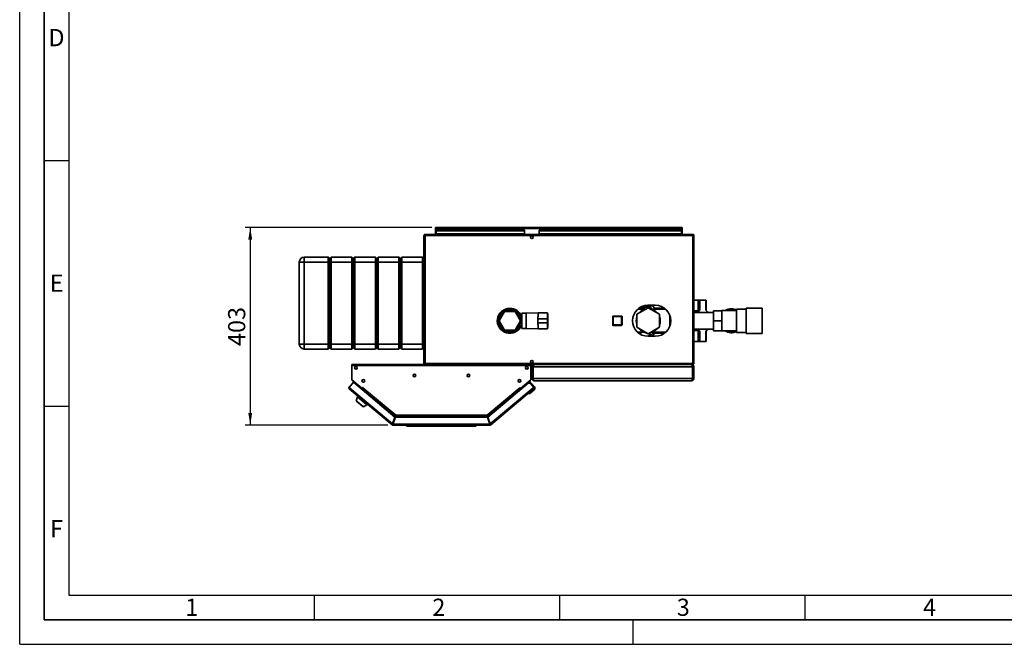
# Paper-space layout 'Blatt1' of a CAD drawing. Units: millimetres. Extents: x 0 to 4200, y 0 to 2970.
# Drawn here: x 0 to 2006, y 0 to 1272 of the extents above; entities that cross this region are included whole.
import ezdxf

# ---------------------------------------------------------------- set-up
doc = ezdxf.new("R2010")
doc.units = ezdxf.units.MM
for name, color, linetype in [('1', 7, 'Continuous'), ('61', 7, 'Continuous'), ('62', 7, 'Continuous')]:
    doc.layers.add(name, color=color, linetype=linetype)
doc.styles.add('SLDTEXTSTYLE0', font='TXT', dxfattribs={"width": 0.75})
doc.styles.add('SLDTEXTSTYLE1', font='TXT', dxfattribs={"width": 0.605})
doc.dimstyles.new('SLDDIMSTYLE0', dxfattribs={"dimtxt": 35, "dimasz": 25, "dimexe": 0, "dimexo": 0.0625, "dimgap": 8.75, "dimtad": 1, "dimdec": 0, "dimrnd": 1e-09, "dimzin": 12, "dimdsep": 46, "dimtxsty": 'SLDTEXTSTYLE1', "dimsah": 1, "dimcen": 0.09, "dimadec": 0, "dimazin": 3, "dimtfac": 1, "dimtdec": 0, "dimtofl": 0, "dimtmove": 0, "dimatfit": 3, "dimfxl": 1, "dimfrac": 2, "dimtolj": 1, "dimtzin": 12, "dimarcsym": 0})

# ---------------------------------------------------------------- blocks, each defined once
blk = doc.blocks.new('_D_2')
at = {"layer": '1', "ltscale": 10}
for p, q in [((839.6, 848.8), (459.8, 848.8)), ((469.8, 848.8), (469.8, 446.3)), ((750.2, 446.3), (459.8, 446.3))]:
    blk.add_line(p, q, dxfattribs=at)
for points in [[(469.8, 848.8), (465.8, 823.8), (473.8, 823.8)], [(469.8, 446.3), (473.8, 471.3), (465.8, 471.3)]]:
    blk.add_solid(points, dxfattribs=at)
at = {"layer": '1', "ltscale": 10, "insert": (424.7, 607.4), "char_height": 35, "attachment_point": 1, "rotation": 90, "style": 'SLDTEXTSTYLE1'}
blk.add_mtext('403', dxfattribs=at)

psp = doc.layouts.new('Blatt1')

# ---------------------------------------------------------------- linework, layer by layer
at = {"color": 7, "linetype": 'Continuous', "lineweight": 35, "ltscale": 10}
for p, q in [((847.3, 847.3), (847.3, 848.8)), ((849.6, 848.8), (847.3, 848.8)), ((847.3, 847.3), (847.5, 847.3)), ((847.3, 847.3), (847.3, 846.5)), ((847.3, 846.5), (847.3, 834.8)), ((847.3, 846.5), (1350.3, 846.5)), ((848.8, 843), (848.8, 841.9)), ((848.8, 843), (1028.8, 843)), ((1348, 848.8), (849.6, 848.8)), ((1028.8, 843), (1028.8, 841.9)), ((1058.8, 843), (1058.8, 841.9)), ((1058.8, 843), (1348.8, 843)), ((1350.3, 848.8), (1348, 848.8)), ((1348.8, 843), (1348.8, 841.9)), ((1350.2, 847.3), (1350.3, 847.3)), ((1350.3, 847.3), (1350.3, 848.8)), ((1350.3, 846.5), (1350.3, 847.3)), ((1350.3, 834.8), (1350.3, 846.5)), ((826.1, 832.5), (823.8, 832.5)), ((823.8, 832.5), (823.8, 572.1)), ((826.1, 834.8), (826.1, 833.3)), ((826.9, 834.8), (826.1, 834.8)), ((826.3, 833.3), (826.1, 833.3)), ((826.1, 832.5), (826.1, 572.1)), ((1371.5, 832.5), (826.1, 832.5)), ((1370.8, 834.8), (826.9, 834.8)), ((848.8, 841.9), (1028.8, 841.9)), ((848.8, 836.1), (848.8, 841.9)), ((1028.8, 836.1), (848.8, 836.1)), ((848.8, 836.1), (848.8, 834.8)), ((1028.8, 836.1), (1028.8, 841.9)), ((1028.8, 836.1), (1028.8, 834.8)), ((1058.8, 841.9), (1348.8, 841.9)), ((1058.8, 836.1), (1058.8, 841.9)), ((1348.8, 836.1), (1058.8, 836.1)), ((1058.8, 836.1), (1058.8, 834.8)), ((1348.8, 841.9), (1348.8, 836.1)), ((1348.8, 834.8), (1348.8, 836.1)), ((1371.5, 834.8), (1370.8, 834.8)), ((1371.5, 833.3), (1371.4, 833.3)), ((1371.5, 834.8), (1371.5, 833.3)), ((1373.8, 832.5), (1371.5, 832.5)), ((1371.5, 572.1), (1371.5, 832.5)), ((1373.8, 572.1), (1373.8, 832.5)), ((579.8, 778.3), (579.8, 788.3)), ((579.8, 788.3), (628.8, 788.3)), ((628.8, 778.3), (628.8, 788.3)), ((631.8, 785.3), (628.8, 788.3)), ((634.8, 788.3), (631.8, 785.3)), ((631.8, 778.3), (631.8, 785.3)), ((634.8, 788.3), (634.8, 778.3)), ((634.8, 788.3), (676.8, 788.3)), ((676.8, 778.3), (676.8, 788.3)), ((679.8, 785.3), (676.8, 788.3)), ((682.8, 788.3), (679.8, 785.3)), ((679.8, 778.3), (679.8, 785.3)), ((682.8, 788.3), (682.8, 778.3)), ((682.8, 788.3), (724.8, 788.3)), ((724.8, 778.3), (724.8, 788.3)), ((727.8, 785.3), (724.8, 788.3)), ((730.8, 788.3), (727.8, 785.3)), ((727.8, 785.3), (727.8, 778.3)), ((730.8, 788.3), (730.8, 778.3)), ((730.8, 788.3), (772.8, 788.3)), ((772.8, 778.3), (772.8, 788.3)), ((775.8, 785.3), (772.8, 788.3)), ((778.8, 788.3), (775.8, 785.3)), ((775.8, 778.3), (775.8, 785.3)), ((778.8, 788.3), (778.8, 778.3)), ((778.8, 788.3), (820.8, 788.3)), ((820.8, 778.3), (820.8, 788.3)), ((823.8, 785.3), (820.8, 788.3)), ((579.8, 778.3), (569.8, 778.3)), ((569.8, 611.3), (569.8, 778.3)), ((628.8, 778.3), (579.8, 778.3)), ((579.8, 778.3), (579.8, 611.3)), ((631.8, 778.3), (628.8, 778.3)), ((628.8, 611.3), (628.8, 778.3)), ((634.8, 778.3), (631.8, 778.3)), ((631.8, 611.3), (631.8, 778.3)), ((676.8, 778.3), (634.8, 778.3)), ((634.8, 778.3), (634.8, 611.3)), ((679.8, 778.3), (676.8, 778.3)), ((676.8, 611.3), (676.8, 778.3)), ((682.8, 778.3), (679.8, 778.3)), ((679.8, 611.3), (679.8, 778.3)), ((724.8, 778.3), (682.8, 778.3)), ((682.8, 778.3), (682.8, 611.3)), ((727.8, 778.3), (724.8, 778.3)), ((724.8, 611.3), (724.8, 778.3)), ((727.8, 778.3), (727.8, 611.3)), ((730.8, 778.3), (727.8, 778.3)), ((772.8, 778.3), (730.8, 778.3)), ((730.8, 778.3), (730.8, 611.3)), ((775.8, 778.3), (772.8, 778.3)), ((772.8, 611.3), (772.8, 778.3)), ((778.8, 778.3), (775.8, 778.3)), ((775.8, 611.3), (775.8, 778.3)), ((820.8, 778.3), (778.8, 778.3)), ((778.8, 778.3), (778.8, 611.3)), ((823.8, 778.3), (820.8, 778.3)), ((820.8, 611.3), (820.8, 778.3)), ((1280.8, 685.3), (1257.8, 672.1)), ((1273.9, 682.3), (1259.4, 682.3)), ((1262.5, 684.6), (1262.5, 682.3)), ((1274.1, 686.8), (1269.3, 682.3)), ((1273.2, 686.6), (1273.6, 686.4)), ((1280.3, 685), (1274.1, 686.8)), ((1295.3, 690.3), (1280.3, 690.3)), ((1303.8, 672.1), (1280.8, 685.3)), ((1289.5, 682.3), (1282.6, 684.3)), ((1284.3, 687.7), (1282.8, 687.7)), ((1284.3, 690.3), (1284.3, 689.9)), ((1284.3, 687.7), (1284.3, 683.8)), ((1316.3, 682.3), (1287.8, 682.3)), ((1293.3, 684.4), (1288.8, 690.3)), ((1313.8, 684.3), (1293.4, 684.3)), ((1373.8, 700.8), (1382.4, 700.8)), ((1382.4, 700.8), (1382.4, 678.9)), ((1385.8, 700.8), (1382.4, 700.8)), ((1385.8, 700.8), (1385.8, 680.1)), ((1398.1, 700.8), (1385.8, 700.8)), ((1398.1, 680.1), (1398.1, 700.8)), ((1398.1, 700.8), (1398.7, 700.8)), ((1398.7, 679.7), (1398.7, 700.8)), ((1480.3, 682.4), (1460.8, 682.4)), ((1460.8, 682.4), (1460.8, 635.1)), ((1513.3, 684.8), (1480.3, 684.8)), ((1480.3, 684.8), (1480.3, 632.8)), ((1513.3, 684.8), (1513.3, 632.8)), ((987.9, 677.8), (976.9, 658.8)), ((984.2, 677.1), (981.1, 677.1)), ((988.7, 680), (984.7, 680)), ((1009.8, 677.8), (987.9, 677.8)), ((1013, 680), (1009, 680)), ((1020.8, 658.8), (1009.8, 677.8)), ((1016.6, 677.1), (1013.5, 677.1)), ((1023.3, 668.8), (1018.4, 668.8)), ((1031.8, 674.3), (1023.3, 674.3)), ((1023.3, 674.3), (1023.3, 658.8)), ((1056.8, 675.3), (1031.8, 674.3)), ((1031.8, 674.3), (1031.8, 658.8)), ((1055.8, 666.7), (1055.8, 662.8)), ((1055.8, 662.8), (1075.8, 662.8)), ((1055.8, 662.8), (1055.8, 654.8)), ((1075.8, 675.3), (1056.8, 675.3)), ((1056.8, 666.8), (1056.8, 675.3)), ((1075.8, 666.8), (1075.8, 675.3)), ((1076, 672.8), (1075.8, 672.8)), ((1075.8, 662.8), (1075.8, 666.7)), ((1075.8, 662.8), (1075.8, 654.8)), ((1076, 658.8), (1076, 672.8)), ((1208.4, 667.3), (1209.4, 667.3)), ((1208.4, 650.3), (1208.4, 667.3)), ((1209.4, 668.3), (1209.4, 667.3)), ((1209.4, 668.3), (1226.4, 668.3)), ((1209.4, 667.3), (1209.4, 650.3)), ((1226.4, 667.3), (1209.4, 667.3)), ((1226.4, 667.3), (1226.4, 668.3)), ((1226.4, 650.3), (1226.4, 667.3)), ((1226.4, 667.3), (1227.4, 667.3)), ((1227.4, 667.3), (1227.4, 650.3)), ((1257.8, 672.1), (1257.8, 645.5)), ((1303.8, 645.5), (1303.8, 672.1)), ((1324.8, 669.8), (1324.8, 647.7)), ((1382.4, 678.9), (1373.8, 678.9)), ((1413.8, 675.6), (1373.8, 675.6)), ((1413.8, 679.1), (1430.8, 679.1)), ((1413.8, 658.8), (1413.8, 679.1)), ((1460.8, 679.4), (1430.8, 679.4)), ((1430.8, 679.4), (1430.8, 679.1)), ((1430.8, 671.7), (1430.8, 679.1)), ((1430.8, 671.7), (1430.8, 666.2)), ((1430.8, 658.8), (1430.8, 666.2)), ((976.9, 658.8), (987.9, 639.8)), ((1009.8, 639.8), (1020.8, 658.8)), ((1018.4, 648.8), (1023.3, 648.8)), ((1022.9, 660.3), (1019.9, 660.3)), ((1022.9, 657.3), (1019.9, 657.3)), ((1022.9, 657.3), (1022.9, 660.3)), ((1023.3, 658.8), (1023.3, 643.3)), ((1023.3, 643.3), (1031.8, 643.3)), ((1031.8, 658.8), (1031.8, 643.3)), ((1031.8, 643.3), (1056.8, 642.3)), ((1055.8, 654.8), (1075.8, 654.8)), ((1055.8, 650.8), (1055.8, 654.8)), ((1056.8, 642.3), (1056.8, 650.8)), ((1056.8, 642.3), (1075.8, 642.3)), ((1075.8, 654.8), (1075.8, 650.8)), ((1075.8, 642.3), (1075.8, 650.8)), ((1075.8, 644.8), (1076, 644.8)), ((1076, 644.8), (1076, 658.8)), ((1208.4, 650.3), (1209.4, 650.3)), ((1209.4, 650.3), (1226.4, 650.3)), ((1209.4, 649.3), (1209.4, 650.3)), ((1226.4, 649.3), (1209.4, 649.3)), ((1226.4, 650.3), (1227.4, 650.3)), ((1226.4, 650.3), (1226.4, 649.3)), ((1257.8, 645.5), (1280.8, 632.2)), ((1280.8, 632.2), (1303.8, 645.5)), ((1413.8, 658.8), (1430.8, 658.8)), ((1413.8, 638.4), (1413.8, 658.8)), ((1430.8, 651.4), (1430.8, 658.8)), ((1430.8, 651.4), (1430.8, 645.8)), ((1430.8, 638.4), (1430.8, 645.8)), ((981.1, 640.4), (984.2, 640.4)), ((984.7, 637.6), (988.7, 637.6)), ((987.9, 639.8), (1009.8, 639.8)), ((1009, 637.6), (1013, 637.6)), ((1013.5, 640.4), (1016.6, 640.4)), ((1259.4, 635.3), (1273.9, 635.3)), ((1272.1, 635.3), (1279.1, 633.2)), ((1280.3, 627.3), (1295.3, 627.3)), ((1281.4, 632.5), (1287.6, 630.7)), ((1287.6, 630.7), (1292.4, 635.3)), ((1287.8, 635.3), (1316.3, 635.3)), ((1288.8, 627.3), (1293.3, 633.1)), ((1293.4, 633.3), (1313.8, 633.3)), ((1373.8, 641.9), (1413.8, 641.9)), ((1373.8, 638.7), (1382.4, 638.7)), ((1382.4, 638.7), (1382.4, 616.8)), ((1385.8, 637.4), (1385.8, 616.8)), ((1398.1, 616.8), (1398.1, 637.4)), ((1398.7, 616.8), (1398.7, 637.8)), ((1413.8, 638.4), (1430.8, 638.4)), ((1430.8, 638.4), (1430.8, 638.2)), ((1430.8, 638.2), (1460.8, 638.2)), ((1460.8, 635.1), (1480.3, 635.1)), ((1480.3, 632.8), (1513.3, 632.8)), ((579.8, 611.3), (569.8, 611.3)), ((579.8, 611.3), (628.8, 611.3)), ((579.8, 601.3), (579.8, 611.3)), ((631.8, 611.3), (628.8, 611.3)), ((628.8, 601.3), (628.8, 611.3)), ((631.8, 604.3), (628.8, 601.3)), ((631.8, 604.3), (631.8, 611.3)), ((634.8, 611.3), (631.8, 611.3)), ((634.8, 601.3), (631.8, 604.3)), ((634.8, 611.3), (634.8, 601.3)), ((634.8, 611.3), (676.8, 611.3)), ((676.8, 601.3), (676.8, 611.3)), ((679.8, 611.3), (676.8, 611.3)), ((679.8, 604.3), (676.8, 601.3)), ((679.8, 604.3), (679.8, 611.3)), ((682.8, 611.3), (679.8, 611.3)), ((682.8, 601.3), (679.8, 604.3)), ((682.8, 611.3), (682.8, 601.3)), ((682.8, 611.3), (724.8, 611.3)), ((724.8, 601.3), (724.8, 611.3)), ((727.8, 611.3), (724.8, 611.3)), ((727.8, 604.3), (724.8, 601.3)), ((727.8, 611.3), (727.8, 604.3)), ((730.8, 611.3), (727.8, 611.3)), ((730.8, 601.3), (727.8, 604.3)), ((730.8, 611.3), (730.8, 601.3)), ((730.8, 611.3), (772.8, 611.3)), ((772.8, 601.3), (772.8, 611.3)), ((775.8, 611.3), (772.8, 611.3)), ((775.8, 604.3), (772.8, 601.3)), ((775.8, 604.3), (775.8, 611.3)), ((778.8, 611.3), (775.8, 611.3)), ((778.8, 601.3), (775.8, 604.3)), ((778.8, 611.3), (778.8, 601.3)), ((778.8, 611.3), (820.8, 611.3)), ((820.8, 601.3), (820.8, 611.3)), ((823.8, 611.3), (820.8, 611.3)), ((823.8, 604.3), (820.8, 601.3)), ((1382.4, 616.8), (1373.8, 616.8)), ((1385.8, 616.8), (1382.4, 616.8)), ((1385.8, 616.8), (1398.1, 616.8)), ((1398.1, 616.8), (1398.7, 616.8)), ((628.8, 601.3), (579.8, 601.3)), ((676.8, 601.3), (634.8, 601.3)), ((724.8, 601.3), (682.8, 601.3)), ((772.8, 601.3), (730.8, 601.3)), ((820.8, 601.3), (778.8, 601.3)), ((676.8, 567.5), (676.8, 569.8)), ((1041.8, 569.8), (676.8, 569.8)), ((676.8, 567.5), (676.8, 538.5)), ((1041.8, 567.5), (676.8, 567.5)), ((823.8, 572.1), (826.1, 572.1)), ((826.1, 572.1), (1371.5, 572.1)), ((826.1, 569.8), (826.1, 571.3)), ((826.1, 571.3), (826.3, 571.3)), ((826.9, 569.8), (1370.8, 569.8)), ((1041.8, 569.8), (1041.8, 567.5)), ((1041.8, 538.5), (1041.8, 567.5)), ((1045.8, 565.3), (1043.8, 565.3)), ((1043.8, 541.3), (1043.8, 565.3)), ((1045.8, 541.3), (1045.8, 565.3)), ((1046.6, 541.3), (1046.6, 565.3)), ((1371.1, 565.3), (1046.6, 565.3)), ((1048.3, 569.8), (1048.3, 569.3)), ((1369.3, 569.8), (1369.3, 569.3)), ((1370.8, 569.8), (1371.5, 569.8)), ((1371.1, 541.3), (1371.1, 565.3)), ((1371.4, 571.3), (1371.5, 571.3)), ((1371.5, 572.1), (1373.8, 572.1)), ((1371.5, 569.8), (1371.5, 571.3)), ((1371.8, 565.3), (1373.8, 565.3)), ((1371.8, 541.3), (1371.8, 565.3)), ((1373.8, 541.3), (1373.8, 565.3)), ((680, 533.7), (671.2, 523.2)), ((671.2, 523.2), (673, 521.8)), ((673, 521.8), (671.5, 520)), ((673, 521.8), (759.8, 448.9)), ((676.8, 538.5), (698, 520.8)), ((677.7, 537.8), (696.9, 521.7)), ((764.8, 462.6), (680, 533.7)), ((698, 520.8), (699.5, 522.7)), ((698.1, 520.7), (699.6, 522.5)), ((698.9, 521.7), (698.9, 521.9)), ((699.5, 522.7), (699.7, 522.6)), ((699.6, 522.5), (699.5, 522.6)), ((699.7, 522.6), (699.6, 522.5)), ((699.6, 522.5), (766.2, 466.6)), ((952.5, 466.6), (1019.1, 522.5)), ((1036.4, 531.8), (953.9, 462.6)), ((958.9, 448.9), (1045.7, 521.8)), ((1019, 522.6), (1019.1, 522.7)), ((1019.1, 522.5), (1019, 522.6)), ((1019.1, 522.7), (1020.7, 520.8)), ((1019.1, 522.5), (1020.6, 520.7)), ((1019.8, 521.7), (1019.8, 521.9)), ((1020.7, 520.8), (1041.8, 538.5)), ((1021.8, 521.7), (1041, 537.8)), ((1036.4, 531.8), (1039.3, 534.2)), ((1040.6, 531.4), (1036.4, 531.8)), ((1039.3, 534.2), (1041.5, 531.6)), ((1039.9, 531.5), (1040.1, 531.7)), ((1042.9, 531.4), (1040.1, 531.7)), ((1040.1, 531.7), (1040.3, 531.5)), ((1047.5, 523.2), (1040.6, 531.4)), ((1049, 524.2), (1042.9, 531.4)), ((1043.8, 541.3), (1045.8, 541.3)), ((1045.7, 521.8), (1047.5, 523.2)), ((1047.2, 520), (1045.7, 521.8)), ((1371.1, 541.3), (1046.6, 541.3)), ((1369.3, 536.8), (1048.3, 536.8)), ((1373.8, 541.3), (1371.8, 541.3)), ((758.7, 446.8), (671.5, 520)), ((688.3, 503.8), (685.8, 496.1)), ((689.4, 505), (688.3, 503.8)), ((688.3, 503.8), (707.5, 487.7)), ((696.9, 521.7), (696.9, 521.7)), ((696.9, 521.7), (697.5, 521.2)), ((697, 519.5), (697.6, 520.1)), ((697.6, 520.1), (698.1, 520.7)), ((697.6, 520.1), (764.6, 463.8)), ((698.1, 520.7), (764.5, 465)), ((954, 463.8), (1021.1, 520.1)), ((954.2, 465), (1020.6, 520.7)), ((1047.2, 520), (960, 446.8)), ((1020.6, 520.7), (1021.1, 520.1)), ((1021.1, 520.1), (1021.7, 519.5)), ((1021.8, 521.7), (1021.2, 521.2)), ((1021.8, 521.7), (1021.8, 521.7)), ((1039.4, 510.8), (1036.5, 511)), ((1048.6, 518.5), (1039.4, 510.8)), ((1047.3, 520), (1047.2, 520)), ((685.8, 496.1), (700.3, 483.9)), ((686.8, 495.3), (686.5, 495)), ((686.5, 495), (699.2, 484.4)), ((699.2, 484.4), (699.4, 484.7)), ((700.3, 483.9), (707.5, 487.7)), ((707.5, 487.7), (708.5, 488.9)), ((764.8, 462.6), (759.8, 448.9)), ((760.7, 448.6), (765.7, 462.3)), ((765.6, 463.5), (761, 450.8)), ((764.6, 463.8), (764.3, 463)), ((765.6, 463.5), (953.1, 463.5)), ((953, 462.3), (765.7, 462.3)), ((766.2, 466.6), (952.5, 466.6)), ((766.4, 464.3), (952.3, 464.3)), ((952.5, 466), (952.5, 466.4)), ((953, 462.3), (958, 448.6)), ((953.1, 463.5), (957.7, 450.8)), ((958.9, 448.9), (953.9, 462.6)), ((954, 463.8), (954.4, 463)), ((759.7, 448), (758.7, 446.8)), ((760.2, 447.8), (760.2, 446.3)), ((958.5, 446.3), (760.2, 446.3)), ((958, 448.6), (760.7, 448.6)), ((761.5, 450.8), (761, 450.8)), ((787.8, 445.8), (787.8, 446.3)), ((787.8, 445.8), (928.3, 445.8)), ((789.3, 444.3), (787.8, 445.8)), ((927.7, 444.3), (789.3, 444.3)), ((927.7, 444.3), (928.3, 445.8)), ((929.3, 444.3), (927.7, 444.3)), ((928.3, 445.8), (928.3, 446.3)), ((928.3, 445.8), (930.8, 445.8)), ((929.3, 444.3), (930.8, 445.8)), ((930.8, 446.3), (930.8, 445.8)), ((957.7, 450.8), (957.2, 450.8)), ((958.5, 447.8), (958.5, 446.3)), ((959, 448), (960, 446.8))]:
    psp.add_line(p, q, dxfattribs=at)
at = {"color": 1, "linetype": 'Continuous', "lineweight": 35, "ltscale": 10}
for p, q in [((1273.1, 689.4), (1273.1, 687.3)), ((1273.6, 687.3), (1281.1, 690.3)), ((1273.6, 687.3), (1273.6, 689.5)), ((1278, 685.9), (1276.6, 686.1)), ((1277.9, 685.7), (1278, 685.9)), ((1278.8, 685.4), (1278, 685.9)), ((1282.8, 687.7), (1282.8, 684.3)), ((1284.3, 688.4), (1284.3, 689)), ((1293.3, 682.3), (1293.3, 684.4)), ((1326.3, 664.8), (1326.3, 652.7)), ((1326.3, 653.2), (1326.3, 664.4)), ((1288.5, 627.5), (1288.5, 627.3)), ((1293.3, 633.1), (1293.3, 635.3)), ((677.7, 537.8), (677.7, 537.8)), ((1041, 537.8), (1041, 537.8))]:
    psp.add_line(p, q, dxfattribs=at)
at = {"color": 7, "linetype": 'Continuous', "lineweight": 35, "ltscale": 10, "flags": 128}
for points in [[(1273.1, 687.3), (1273.2, 686.8), (1273.2, 686.7), (1273.2, 686.6), (1273.2, 686.6), (1273.2, 686.6), (1273.2, 686.6), (1273.2, 686.6), (1273.2, 686.6), (1273.2, 686.6), (1273.2, 686.6), (1273.2, 686.6), (1273.2, 686.6), (1273.2, 686.6), (1273.2, 686.6), (1273.2, 686.6), (1273.2, 686.6)], [(677.4, 538.1), (677.5, 538), (677.7, 537.8)], [(1041, 537.8), (1041.2, 538), (1041.3, 538.1)], [(1045.8, 521.6), (1045.9, 521.7), (1046, 522)]]:
    psp.add_lwpolyline(points, dxfattribs=at)
at = {"color": 1, "linetype": 'Continuous', "lineweight": 35, "ltscale": 10, "flags": 128}
psp.add_lwpolyline([(1288.5, 627.5), (1288.3, 627.3), (1288.3, 627.3)], dxfattribs=at)
at = {"color": 7, "linetype": 'Continuous', "lineweight": 35, "ltscale": 100}
for centre in [(1043.8, 829), (685.3, 562.8), (1033.3, 562.8), (1043.8, 575.5), (804.3, 547.3), (914.3, 547.3), (700.3, 536.3), (1018.3, 536.3)]:
    psp.add_circle(centre, 2.75, dxfattribs=at)
for centre, radius, start, end in [((849.6, 846.5), 2.3, 90, 180), ((1348, 846.5), 2.3, 0, 90), ((579.8, 778.3), 10, 90, 180), ((998.8, 658.8), 25.5, 90, 336.9112), ((998.8, 658.8), 23.5, 25.1843, 180), ((998.8, 658.8), 25.5, 23.0888, 90), ((1280.3, 658.8), 31.5, 90, 270), ((1280.8, 658.8), 24.5, 100.0809, 140.1531), ((1273, 692.7), 5.36, 270.6825, 276.6101), ((1280.8, 658.8), 24.5, 39.8469, 80.1531), ((1289.3, 681.3), 5, 10.5125, 37.6872), ((1295.3, 658.8), 31.5, 270, 90), ((1450.8, 658.8), 24.5, 90, 122.7736), ((1450.8, 658.8), 24.5, 65.9105, 90), ((998.8, 658.8), 23, 25.7715, 180), ((998.8, 658.8), 22, 3.9096, 180), ((998.8, 658.8), 22, 3.9096, 356.0904), ((1209.4, 667.3), 1, 90, 180), ((1226.4, 667.3), 1, 0, 90), ((1280.8, 658.8), 24.5, 159.8469, 200.1531), ((1280.8, 658.8), 24.5, 339.8469, 20.1531), ((1395.6, 666.4), 16.9, 125.8956, 147.0349), ((1388.2, 666.4), 16.9, 32.9651, 54.1044), ((1450.8, 658.8), 23, 64.2285, 116.4077), ((998.8, 658.8), 23.5, 180, 334.8157), ((998.8, 658.8), 23, 180, 334.2285), ((998.8, 658.8), 22, 180, 356.0904), ((1209.4, 650.3), 1, 180, 270), ((1226.4, 650.3), 1, 270, 0), ((1280.8, 658.8), 24.5, 219.8469, 260.476), ((1280.8, 658.8), 24.5, 279.8469, 320.1531), ((1289.3, 636.2), 5, 322.3128, 348.6585), ((1395.6, 651.1), 16.9, 212.9651, 234.1044), ((1388.2, 651.1), 16.9, 305.8956, 327.0349), ((1450.8, 658.8), 24.5, 237.2264, 294.0895), ((1450.8, 658.8), 23, 243.5923, 295.7715), ((579.8, 611.3), 10, 180, 270), ((673, 521.8), 2.3, 140, 230), ((673, 521.8), 0.8, 140, 230), ((1045.7, 521.8), 0.8, 310, 40), ((1045.7, 521.8), 2.3, 310, 40), ((1046, 521.6), 4, 310, 40), ((696.9, 520.6), 0.8, 321.7847, 50), ((1021.8, 520.6), 0.8, 130, 218.2153), ((1046, 521.6), 2, 310, 340.2514), ((760.2, 448.6), 2.3, 230, 270), ((760.2, 448.6), 0.8, 230, 270), ((958.5, 448.6), 0.8, 270, 310), ((958.5, 448.6), 2.3, 270, 310)]:
    psp.add_arc(centre, radius, start, end, dxfattribs=at)
at = {"color": 7, "linetype": 'Continuous', "lineweight": 35, "ltscale": 10}
for points, knots in [([(847.3, 846.5), (847.5, 846.8), (847.9, 847.4), (848.5, 848.2), (849.1, 848.7), (849.5, 848.7), (849.6, 848.8)], [0, 0, 0, 0, 0.254718, 0.50961, 0.764503, 1, 1, 1, 1]), ([(1348, 848.8), (1348.2, 848.7), (1348.6, 848.7), (1349.2, 848.1), (1349.8, 847.3), (1350.2, 846.8), (1350.3, 846.5)], [0, 0, 0, 0, 0.2547182, 0.5096101, 0.7645031, 1, 1, 1, 1]), ([(826.1, 834.8), (825.9, 834.7), (825.4, 834.7), (824.7, 834.3), (824.2, 833.7), (823.9, 833.1), (823.9, 832.6), (823.8, 832.5)], [0, 0, 0, 0, 0.209052, 0.427821, 0.646592, 0.865364, 1, 1, 1, 1]), ([(826.1, 833.3), (826, 833.3), (825.8, 833.2), (825.5, 833), (825.4, 832.8), (825.4, 832.6), (825.3, 832.5)], [0, 0, 0, 0, 0.284155, 0.530993, 0.777748, 1, 1, 1, 1]), ([(826.1, 832.5), (826.2, 832.7), (826.3, 833.2), (826.4, 833.9), (826.6, 834.5), (826.7, 834.7), (826.8, 834.8), (826.9, 834.8)], [0, 0, 0, 0, 0.209052, 0.427821, 0.646592, 0.865364, 1, 1, 1, 1]), ([(1370.8, 834.8), (1370.9, 834.7), (1371, 834.7), (1371.1, 834.3), (1371.3, 833.7), (1371.4, 833.1), (1371.5, 832.6), (1371.5, 832.5)], [0, 0, 0, 0, 0.209052, 0.427821, 0.646592, 0.865364, 1, 1, 1, 1]), ([(1373.8, 832.5), (1373.8, 832.6), (1373.8, 832.8), (1373.7, 833.2), (1373.6, 833.6), (1373.4, 833.9), (1373.1, 834.2), (1372.8, 834.4), (1372.4, 834.6), (1372.1, 834.7), (1371.8, 834.8), (1371.6, 834.8), (1371.5, 834.8)], [0, 0, 0, 0, 0.103169, 0.209063, 0.316923, 0.427911, 0.535773, 0.646762, 0.754624, 0.865613, 0.932446, 1, 1, 1, 1]), ([(1372.3, 832.5), (1372.3, 832.5), (1372.3, 832.6), (1372.3, 832.8), (1372.2, 833), (1372.1, 833.1), (1372, 833.2), (1371.8, 833.2), (1371.7, 833.3), (1371.6, 833.3), (1371.5, 833.3)], [0, 0, 0, 0, 0.139513, 0.2844366, 0.4060688, 0.5312301, 0.6528219, 0.7779391, 0.8876853, 1, 1, 1, 1]), ([(996.2, 684), (996.2, 683.8), (996.4, 683.2), (996.8, 682.5), (997.1, 682)], [0, 0, 0, 0, 0.1964128, 1, 1, 1, 1]), ([(1262.3, 682.2), (1262.3, 682.8), (1262.3, 683.7), (1262.3, 684.4), (1262.3, 684.5)], [0, 0, 0, 0, 0.801686, 1, 1, 1, 1]), ([(1273.2, 686.6), (1272.5, 686.6), (1271.1, 686.5), (1269, 686), (1267, 685.2), (1265.4, 684.2), (1264.3, 683.2), (1263.8, 682.5), (1263.7, 682.3)], [0, 0, 0, 0, 0.181978, 0.366108, 0.550011, 0.732111, 0.914147, 1, 1, 1, 1]), ([(1272, 684.9), (1271.7, 684.8), (1270.7, 684.8), (1269, 684.3), (1267.1, 683.6), (1265.9, 682.8), (1265.3, 682.3), (1265.3, 682.3)], [0, 0, 0, 0, 0.116393, 0.392346, 0.668557, 0.947475, 1, 1, 1, 1]), ([(1278, 685.9), (1278.9, 686.2), (1280.5, 686.8), (1282.1, 687.4), (1282.8, 687.7)], [0, 0, 0, 0, 0.559999, 1, 1, 1, 1]), ([(1284.3, 690.3), (1284.3, 689.6), (1284.3, 687.7), (1284.3, 685.4), (1284.3, 683.8)], [0, 0, 0, 0, 0.32301, 1, 1, 1, 1]), ([(1284.3, 689.9), (1284.3, 689.5), (1284.3, 688.8), (1284.3, 688), (1284.3, 687.7)], [0, 0, 0, 0, 0.559286, 1, 1, 1, 1]), ([(1284.3, 683.8), (1284.3, 683.9), (1284.3, 685.6), (1284.3, 687), (1284.3, 688.4)], [0, 0, 0, 0, 0.038144, 1, 1, 1, 1]), ([(1385.8, 680.1), (1385.5, 680), (1385.1, 679.7), (1384.2, 679.3), (1383.3, 679), (1382.7, 678.9), (1382.4, 678.9), (1382.4, 678.9)], [0, 0, 0, 0, 0.245136, 0.490363, 0.729499, 0.940701, 1, 1, 1, 1]), ([(1385.8, 637.4), (1385.5, 637.6), (1385.1, 637.8), (1384.2, 638.3), (1383.3, 638.6), (1382.7, 638.7), (1382.4, 638.7), (1382.4, 638.7)], [0, 0, 0, 0, 0.245136, 0.490363, 0.729499, 0.940701, 1, 1, 1, 1]), ([(823.8, 572.1), (823.9, 571.8), (823.9, 571.3), (824.3, 570.6), (824.9, 570.1), (825.6, 569.8), (826, 569.8), (826.1, 569.8)], [0, 0, 0, 0, 0.209052, 0.427821, 0.646592, 0.865364, 1, 1, 1, 1]), ([(825.3, 572.1), (825.4, 572), (825.4, 571.7), (825.6, 571.5), (825.9, 571.3), (826.1, 571.3), (826.1, 571.3)], [0, 0, 0, 0, 0.284155, 0.530993, 0.777748, 1, 1, 1, 1]), ([(826.9, 569.8), (826.8, 569.8), (826.7, 569.8), (826.5, 570.2), (826.4, 570.8), (826.3, 571.5), (826.2, 571.9), (826.1, 572.1)], [0, 0, 0, 0, 0.209052, 0.427821, 0.6465923, 0.8653635, 1, 1, 1, 1]), ([(1048.3, 569.8), (1047.8, 569.7), (1046.7, 569.6), (1045.3, 568.7), (1044.3, 567.5), (1043.9, 566.2), (1043.9, 565.5), (1043.8, 565.3)], [0, 0, 0, 0, 0.2277614, 0.4555838, 0.6834064, 0.9112288, 1, 1, 1, 1]), ([(1047.4, 567.6), (1047.1, 567.4), (1046.6, 567.1), (1046, 566.3), (1045.9, 565.6), (1045.8, 565.3)], [0, 0, 0, 0, 0.310093, 0.646377, 1, 1, 1, 1]), ([(1046.6, 565.3), (1046.7, 565.8), (1047.1, 566.9), (1047.7, 568.3), (1048.3, 569.3), (1048.7, 569.7), (1049, 569.8), (1049.1, 569.8)], [0, 0, 0, 0, 0.227761, 0.455584, 0.683406, 0.911229, 1, 1, 1, 1]), ([(1368.6, 569.8), (1368.8, 569.7), (1369.2, 569.6), (1369.8, 568.7), (1370.3, 567.5), (1370.8, 566.2), (1371.1, 565.5), (1371.1, 565.3)], [0, 0, 0, 0, 0.227761, 0.455584, 0.683406, 0.911229, 1, 1, 1, 1]), ([(1373.8, 565.3), (1373.8, 565.8), (1373.7, 566.9), (1372.8, 568.3), (1371.5, 569.3), (1370.3, 569.7), (1369.6, 569.8), (1369.3, 569.8)], [0, 0, 0, 0, 0.2277614, 0.4555838, 0.6834064, 0.9112288, 1, 1, 1, 1]), ([(1371.8, 565.3), (1371.8, 565.6), (1371.8, 566.2), (1371.2, 567), (1370.7, 567.5), (1370.3, 567.6), (1370.3, 567.6)], [0, 0, 0, 0, 0.293138, 0.629281, 0.965532, 1, 1, 1, 1]), ([(1371.5, 572.1), (1371.5, 571.8), (1371.4, 571.3), (1371.2, 570.6), (1371.1, 570.1), (1371, 569.8), (1370.9, 569.8), (1370.8, 569.8)], [0, 0, 0, 0, 0.209052, 0.427821, 0.6465923, 0.8653635, 1, 1, 1, 1]), ([(1371.5, 571.3), (1371.7, 571.3), (1371.9, 571.3), (1372.2, 571.5), (1372.3, 571.8), (1372.3, 572), (1372.3, 572.1)], [0, 0, 0, 0, 0.284155, 0.530993, 0.777748, 1, 1, 1, 1]), ([(1371.5, 569.8), (1371.8, 569.8), (1372.3, 569.8), (1373, 570.2), (1373.5, 570.8), (1373.8, 571.5), (1373.8, 571.9), (1373.8, 572.1)], [0, 0, 0, 0, 0.209052, 0.427821, 0.6465923, 0.8653635, 1, 1, 1, 1]), ([(1043.8, 541.3), (1043.9, 540.7), (1044, 539.7), (1044.8, 538.3), (1046, 537.3), (1047.3, 536.8), (1048.1, 536.8), (1048.3, 536.8)], [0, 0, 0, 0, 0.221505, 0.443039, 0.664574, 0.886107, 1, 1, 1, 1]), ([(1045.8, 541.3), (1045.9, 541), (1046, 540.3), (1046.4, 539.6), (1046.9, 539.3), (1047.1, 539.1)], [0, 0, 0, 0, 0.358708, 0.710912, 1, 1, 1, 1]), ([(1048.3, 536.8), (1048.2, 536.8), (1047.9, 536.9), (1047.5, 537.8), (1047.2, 539), (1046.8, 540.2), (1046.6, 541), (1046.6, 541.3)], [0, 0, 0, 0, 0.2215055, 0.4430395, 0.6645736, 0.8861075, 1, 1, 1, 1]), ([(1371.1, 541.3), (1371, 540.7), (1370.7, 539.7), (1370.3, 538.3), (1369.9, 537.3), (1369.6, 536.8), (1369.4, 536.8), (1369.3, 536.8)], [0, 0, 0, 0, 0.2215055, 0.4430395, 0.6645736, 0.8861075, 1, 1, 1, 1]), ([(1369.3, 536.8), (1369.9, 536.8), (1370.9, 536.9), (1372.3, 537.8), (1373.3, 539), (1373.8, 540.2), (1373.8, 541), (1373.8, 541.3)], [0, 0, 0, 0, 0.2215055, 0.4430395, 0.6645736, 0.8861075, 1, 1, 1, 1]), ([(1370.6, 539.1), (1370.7, 539.2), (1371.2, 539.5), (1371.6, 540.2), (1371.8, 540.8), (1371.8, 541.2), (1371.8, 541.3)], [0, 0, 0, 0, 0.21885, 0.571526, 0.924203, 1, 1, 1, 1]), ([(766.2, 466.6), (766, 466.4), (765.7, 465.9), (765.3, 465.4), (764.9, 465.1), (764.6, 464.9), (764.6, 465), (764.5, 465)], [0, 0, 0, 0, 0.212388, 0.421179, 0.630136, 0.841102, 1, 1, 1, 1]), ([(765.5, 465.7), (765.4, 465.6), (765.4, 465.3), (765.1, 464.6), (764.8, 464.1), (764.6, 463.8)], [0, 0, 0, 0, 0.252267, 0.626133, 1, 1, 1, 1]), ([(766.2, 466.6), (766.2, 466.5), (766.1, 466.3), (766.1, 466.1), (766.2, 466), (766.2, 466)], [0, 0, 0, 0, 0.338933, 0.678132, 1, 1, 1, 1]), ([(766.4, 464.3), (766.4, 464.3), (766.3, 464.4), (766.2, 464.9), (766.2, 465.7), (766.2, 466.3), (766.2, 466.6)], [0, 0, 0, 0, 0.2527736, 0.5032804, 0.752144, 1, 1, 1, 1]), ([(952.5, 466.6), (952.5, 466.3), (952.6, 465.8), (952.5, 465.1), (952.5, 464.6), (952.4, 464.3), (952.3, 464.3), (952.3, 464.3)], [0, 0, 0, 0, 0.212388, 0.421179, 0.630136, 0.841102, 1, 1, 1, 1]), ([(954.2, 465), (954.1, 465), (954.1, 464.9), (953.9, 465), (953.7, 465.1), (953.4, 465.4), (953, 465.9), (952.7, 466.3), (952.5, 466.6)], [0, 0, 0, 0, 0.13467, 0.266323, 0.395113, 0.521205, 0.76482, 1, 1, 1, 1]), ([(952.5, 466.6), (952.5, 466.5), (952.6, 466.4), (952.7, 466.2), (952.8, 466.2), (952.8, 466.2)], [0, 0, 0, 0, 0.421343, 0.843017, 1, 1, 1, 1]), ([(952.5, 465.4), (952.6, 465.3), (952.7, 465.1), (952.9, 464.4), (953, 463.8), (953.1, 463.5)], [0, 0, 0, 0, 0.249347, 0.624674, 1, 1, 1, 1]), ([(954, 463.8), (953.9, 464.1), (953.6, 464.6), (953.3, 465.3), (953.2, 465.6), (953.2, 465.7)], [0, 0, 0, 0, 0.373867, 0.747733, 1, 1, 1, 1])]:
    psp.add_open_spline(points, degree=3, knots=knots, dxfattribs=at)
at = {"color": 1, "linetype": 'Continuous', "lineweight": 35, "ltscale": 10}
for points, knots in [([(1273.6, 687.3), (1273.6, 687.3), (1273.6, 687.2), (1273.7, 687), (1273.7, 686.9), (1273.8, 686.8), (1273.9, 686.7), (1273.9, 686.7)], [0, 0, 0, 0, 0.224738, 0.441676, 0.659603, 0.884738, 1, 1, 1, 1]), ([(1282.8, 687.7), (1282.7, 688.2), (1282.6, 689.2), (1282.6, 690), (1282.5, 690.3)], [0, 0, 0, 0, 0.609955, 1, 1, 1, 1]), ([(1284.2, 690.3), (1284.2, 690.3), (1284.3, 690.2), (1284.3, 690.1), (1284.3, 689.9)], [0, 0, 0, 0, 0.015567, 1, 1, 1, 1]), ([(1285.5, 683.5), (1285.5, 684.6), (1285.5, 686.9), (1285.5, 689.2), (1285.5, 690.1), (1285.5, 690.3)], [0, 0, 0, 0, 0.429452, 0.881345, 1, 1, 1, 1]), ([(1286, 683.3), (1286, 683.7), (1286, 685.4), (1286, 687.9), (1286, 689.5), (1286, 690.3)], [0, 0, 0, 0, 0.112569, 0.590807, 1, 1, 1, 1]), ([(1264.4, 635.3), (1264.4, 635.1), (1264.3, 634.1), (1264.2, 633.1), (1264.1, 632.2), (1264, 632)], [0, 0, 0, 0, 0.182955, 0.785594, 1, 1, 1, 1]), ([(1265.8, 631), (1265.8, 631.4), (1265.9, 632.7), (1266, 634.2), (1266.1, 635.3)], [0, 0, 0, 0, 0.292963, 1, 1, 1, 1]), ([(1282.9, 632.1), (1282.9, 631.3), (1282.9, 629.4), (1282.9, 628.1), (1283, 627.3)], [0, 0, 0, 0, 0.403945, 1, 1, 1, 1]), ([(1284.5, 627.3), (1284.5, 628.3), (1284.4, 629.5), (1284.4, 631.3), (1284.4, 631.7)], [0, 0, 0, 0, 0.817283, 1, 1, 1, 1]), ([(1286, 627.3), (1286, 628.1), (1286, 629.2), (1286, 630.8), (1286, 631.2)], [0, 0, 0, 0, 0.743753, 1, 1, 1, 1]), ([(1288, 627.3), (1288, 627.3), (1288.1, 627.4), (1288.3, 627.5), (1288.4, 627.6), (1288.5, 627.5), (1288.5, 627.5)], [0, 0, 0, 0, 0.014228, 0.340134, 0.670613, 1, 1, 1, 1])]:
    psp.add_open_spline(points, degree=3, knots=knots, dxfattribs=at)
at = {"color": 7, "linetype": 'Continuous', "lineweight": 35, "ltscale": 10}
for points in [[(764.5, 465), (764.6, 464.9), (764.7, 464.8), (764.7, 464.5), (764.7, 464.2), (764.7, 463.9), (764.6, 463.8)], [(765.6, 463.5), (765.7, 463.8), (765.8, 464.4), (766, 465.1), (766.2, 465.7), (766.4, 465.7), (766.4, 465.8)], [(765.6, 463.5), (765.7, 463.6), (765.8, 463.8), (766, 464), (766.2, 464.2), (766.4, 464.3), (766.4, 464.3)], [(952.3, 464.3), (952.3, 464.3), (952.5, 464.2), (952.7, 464), (952.9, 463.8), (953, 463.6), (953.1, 463.5)], [(954, 463.8), (954, 463.9), (954, 464.2), (954, 464.5), (954, 464.8), (954.1, 464.9), (954.2, 465)], [(759.8, 448.9), (759.6, 448.7), (759.3, 448.1), (758.9, 447.5), (758.7, 447), (758.7, 446.9), (758.7, 446.8)], [(759.8, 448.9), (759.7, 448.8), (759.7, 448.6), (759.6, 448.3), (759.6, 448.1), (759.6, 448), (759.7, 448)], [(760.2, 446.3), (760.2, 446.3), (760.3, 446.4), (760.4, 446.9), (760.6, 447.7), (760.7, 448.3), (760.7, 448.6)], [(760.2, 447.8), (760.2, 447.8), (760.3, 447.8), (760.4, 448), (760.6, 448.3), (760.7, 448.5), (760.7, 448.6)], [(958, 448.6), (958, 448.3), (958.1, 447.7), (958.2, 446.9), (958.4, 446.4), (958.5, 446.3), (958.5, 446.3)], [(958, 448.6), (958, 448.5), (958.1, 448.3), (958.2, 448), (958.4, 447.8), (958.5, 447.8), (958.5, 447.8)], [(960, 446.8), (960, 446.9), (960, 447), (959.8, 447.5), (959.4, 448.1), (959.1, 448.7), (958.9, 448.9)], [(959, 448), (959, 448), (959.1, 448.1), (959.1, 448.3), (959, 448.6), (958.9, 448.8), (958.9, 448.9)]]:
    psp.add_open_spline(points, degree=3, dxfattribs=at)
at = {"layer": '61', "ltscale": 10}
for q in [(0, 2970), (4200, 0)]:
    psp.add_line((0, 0), q, dxfattribs=at)
at = {"layer": '61', "color": 7, "linetype": 'Continuous', "lineweight": 35, "ltscale": 10}
for p, q in [((50, 2920), (50, 50)), ((50, 50), (4150, 50))]:
    psp.add_line(p, q, dxfattribs=at)
at = {"layer": '61', "color": 7, "linetype": 'Continuous', "ltscale": 10}
for p, q in [((100, 2870), (100, 100)), ((100, 100), (2280, 100))]:
    psp.add_line(p, q, dxfattribs=at)
at = {"layer": '62', "color": 7, "linetype": 'Continuous', "ltscale": 10}
for p, q in [((50, 985), (100, 985)), ((50, 485), (100, 485)), ((600, 100), (600, 50)), ((1100, 100), (1100, 50)), ((1600, 100), (1600, 50)), ((1250, 0), (1250, 50))]:
    psp.add_line(p, q, dxfattribs=at)

# ---------------------------------------------------------------- texts
at = {"layer": '62', "ltscale": 10, "char_height": 35, "attachment_point": 2, "style": 'SLDTEXTSTYLE0'}
for s, insert in [('D', (75, 1252.9)), ('E', (75.4, 752.9)), ('F', (75, 252.9)), ('1', (350.7, 92.9)), ('2', (854.1, 92.9)), ('3', (1352.3, 92.9)), ('4', (1854.1, 92.9))]:
    psp.add_mtext(s, dxfattribs=dict(at, insert=insert))

# ---------------------------------------------------------------- dimensions: what is measured, and where the dimension line sits
at = {"layer": '1', "ltscale": 10}
dim = psp.add_linear_dim(base=(469.844484, 446.2710638), p1=(849.644484, 848.7710638), p2=(760.1816155, 446.2710638), angle=90, dimstyle='SLDDIMSTYLE0', dxfattribs=at)
dim.commit()
dim.dimension.update_dxf_attribs({"geometry": '_D_2', "text_midpoint": (469.844484, 647.5210638), "dimtype": 160})

doc.saveas('drawing.dxf')
